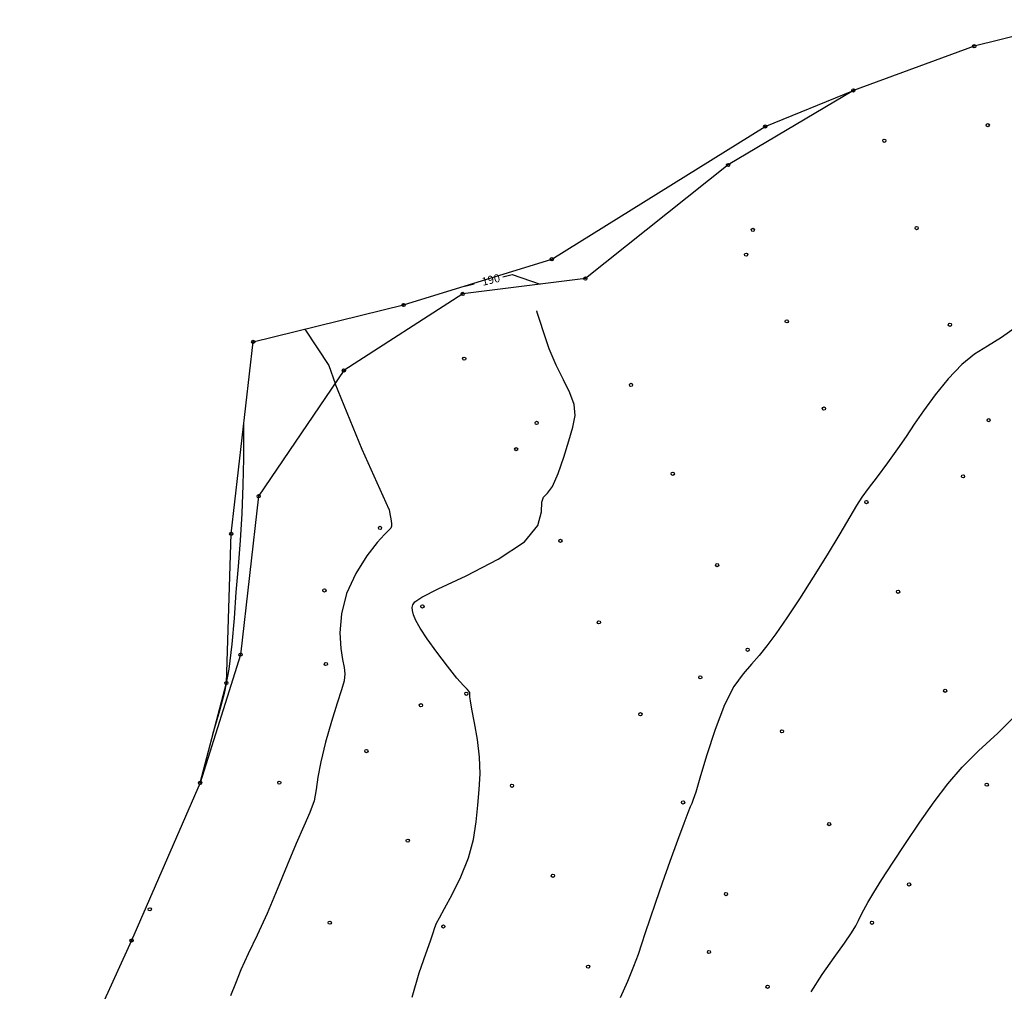
# Model space of a CAD drawing. Extents: x 518446 to 527121, y 8964827 to 8970237.
# Drawn here: x 522402 to 522493, y 8969282 to 8969372 of the extents above; entities that cross this region are included whole.
import ezdxf

# ---------------------------------------------------------------- set-up
doc = ezdxf.new("R2010")
doc.units = 0
doc.header["$LTSCALE"] = 0.2
doc.header["$PDMODE"] = 1
doc.linetypes.add('CONTINUO', pattern=[0])
doc.layers.get('0').update_dxf_attribs({"linetype": 'CONTINUOUS'})
for name, color, linetype in [('_TG', 7, 'CONTINUO'), ('CURVASTG', 7, 'CONTINUO'), ('TG', 7, 'CONTINUO')]:
    doc.layers.add(name, color=color, linetype=linetype)
doc.styles.add('SIMPLEX', font='simplex', dxfattribs={"height": 0.2})
doc.styles.get("Standard").update_dxf_attribs({"font": 'romans.shx'})

# ---------------------------------------------------------------- blocks, each defined once
blk = doc.blocks.new('SIMB_BOLINHA')
at = {"color": 0, "linetype": 'CONTINUOUS'}
blk.add_circle((0, 0), 0.15, dxfattribs=at)
at = {"color": 0}
blk.add_point((0, 0), dxfattribs=at)
for tag in ['cota:', 'desc:', 'pto:']:
    blk.add_attdef(tag, (0, 0), '', height=1)

msp = doc.modelspace()

# ---------------------------------------------------------------- linework, layer by layer
at = {"layer": 'CURVASTG', "color": 1, "linetype": 'CONTINUO'}
for points in [[(522446.597, 8969347.826, 190), (522447.473, 8969348.038, 190), (522450.071, 8969347.153, 190)], [(522443.097, 8969346.979, 190), (522443.973, 8969347.191, 190)], [(522438.228, 8969281.151, 190), (522438.882, 8969283.395, 190), (522439.491, 8969285.162, 190), (522439.904, 8969286.356, 190), (522440.154, 8969287.104, 190), (522440.319, 8969287.586, 190), (522440.482, 8969287.986, 190), (522440.741, 8969288.506, 190), (522441.2, 8969289.35, 190), (522441.912, 8969290.657, 190), (522442.723, 8969292.29, 190), (522443.432, 8969294.045, 190), (522443.886, 8969295.752, 190), (522444.139, 8969297.375, 190), (522444.295, 8969298.91, 190), (522444.43, 8969300.371, 190), (522444.508, 8969301.824, 190), (522444.465, 8969303.354, 190), (522444.266, 8969304.991, 190), (522443.989, 8969306.551, 190), (522443.742, 8969307.799, 190), (522443.607, 8969308.567, 190), (522443.564, 8969308.957, 190), (522443.567, 8969309.139, 190), (522443.572, 8969309.26, 190), (522443.549, 8969309.366, 190), (522443.47, 8969309.481, 190), (522443.297, 8969309.65, 190), (522442.957, 8969310, 190), (522442.365, 8969310.683, 190), (522441.489, 8969311.778, 190), (522440.495, 8969313.085, 190), (522439.597, 8969314.335, 190), (522438.964, 8969315.313, 190), (522438.574, 8969316.03, 190), (522438.357, 8969316.55, 190), (522438.251, 8969316.933, 190), (522438.233, 8969317.227, 190), (522438.287, 8969317.474, 190), (522438.467, 8969317.739, 190), (522439.114, 8969318.171, 190), (522440.637, 8969318.943, 190), (522443.227, 8969320.163, 190), (522446.192, 8969321.686, 190), (522448.621, 8969323.301, 190), (522449.848, 8969324.813, 190), (522450.192, 8969326.078, 190), (522450.218, 8969326.969, 190), (522450.385, 8969327.442, 190), (522450.735, 8969327.801, 190), (522451.201, 8969328.435, 190), (522451.721, 8969329.616, 190), (522452.244, 8969331.132, 190), (522452.722, 8969332.654, 190), (522453.098, 8969333.928, 190), (522453.293, 8969335.009, 190), (522453.219, 8969336.028, 190), (522452.825, 8969337.101, 190), (522452.218, 8969338.293, 190), (522451.538, 8969339.653, 190), (522450.911, 8969341.18, 190), (522450.394, 8969342.653, 190), (522450.025, 8969343.801, 190), (522449.827, 8969344.432, 190), (522449.754, 8969344.664, 190), (522449.744, 8969344.697, 190)], [(522438.228, 8969281.151, 190), (522438.882, 8969283.395, 190), (522439.491, 8969285.162, 190), (522439.904, 8969286.356, 190), (522440.154, 8969287.104, 190), (522440.319, 8969287.586, 190), (522440.482, 8969287.986, 190), (522440.741, 8969288.506, 190), (522441.2, 8969289.35, 190), (522441.912, 8969290.657, 190), (522442.723, 8969292.29, 190), (522443.432, 8969294.045, 190), (522443.886, 8969295.752, 190), (522444.139, 8969297.375, 190), (522444.295, 8969298.91, 190), (522444.43, 8969300.371, 190), (522444.508, 8969301.824, 190), (522444.465, 8969303.354, 190), (522444.266, 8969304.991, 190), (522443.989, 8969306.551, 190), (522443.742, 8969307.799, 190), (522443.607, 8969308.567, 190), (522443.564, 8969308.957, 190), (522443.567, 8969309.139, 190), (522443.572, 8969309.26, 190), (522443.549, 8969309.366, 190), (522443.47, 8969309.481, 190), (522443.297, 8969309.65, 190), (522442.957, 8969310, 190), (522442.365, 8969310.683, 190), (522441.489, 8969311.778, 190), (522440.495, 8969313.085, 190), (522439.597, 8969314.335, 190), (522438.964, 8969315.313, 190), (522438.574, 8969316.03, 190), (522438.357, 8969316.55, 190), (522438.251, 8969316.933, 190), (522438.233, 8969317.227, 190), (522438.287, 8969317.474, 190), (522438.467, 8969317.739, 190), (522439.114, 8969318.171, 190), (522440.637, 8969318.943, 190), (522443.227, 8969320.163, 190), (522446.192, 8969321.686, 190), (522448.621, 8969323.301, 190), (522449.848, 8969324.813, 190), (522450.192, 8969326.078, 190), (522450.218, 8969326.969, 190), (522450.385, 8969327.442, 190), (522450.735, 8969327.801, 190), (522451.201, 8969328.435, 190), (522451.721, 8969329.616, 190), (522452.244, 8969331.132, 190), (522452.722, 8969332.654, 190), (522453.098, 8969333.928, 190), (522453.293, 8969335.009, 190), (522453.219, 8969336.028, 190), (522452.825, 8969337.101, 190), (522452.218, 8969338.293, 190), (522451.538, 8969339.653, 190), (522450.911, 8969341.18, 190), (522450.394, 8969342.653, 190), (522450.025, 8969343.801, 190), (522449.827, 8969344.432, 190), (522449.754, 8969344.664, 190), (522449.744, 8969344.697, 190)]]:
    msp.add_polyline3d(points, dxfattribs=at)
at = {"layer": 'CURVASTG', "color": 54, "linetype": 'CONTINUO'}
for points in [[(522428.301, 8969342.99, 189), (522430.501, 8969339.612, 189), (522431.079, 8969337.955, 189)], [(522494.239, 8969343.255, 191), (522492.752, 8969342.232, 191), (522491.466, 8969341.425, 191), (522490.273, 8969340.663, 191), (522489.08, 8969339.709, 191), (522487.831, 8969338.401, 191), (522486.609, 8969336.898, 191), (522485.532, 8969335.436, 191), (522484.672, 8969334.185, 191), (522483.923, 8969333.058, 191), (522483.132, 8969331.898, 191), (522482.199, 8969330.61, 191), (522481.239, 8969329.324, 191), (522480.42, 8969328.23, 191), (522479.845, 8969327.429, 191), (522479.355, 8969326.673, 191), (522478.724, 8969325.627, 191), (522477.788, 8969324.052, 191), (522476.617, 8969322.101, 191), (522475.34, 8969320.019, 191), (522474.076, 8969318.031, 191), (522472.9, 8969316.254, 191), (522471.879, 8969314.782, 191), (522471.049, 8969313.665, 191), (522470.333, 8969312.786, 191), (522469.626, 8969311.983, 191), (522468.844, 8969311.089, 191), (522467.998, 8969309.9, 191), (522467.121, 8969308.209, 191), (522466.254, 8969305.93, 191), (522465.471, 8969303.483, 191), (522464.855, 8969301.41, 191), (522464.461, 8969300.116, 191), (522464.233, 8969299.441, 191), (522464.092, 8969299.084, 191), (522463.954, 8969298.757, 191), (522463.738, 8969298.216, 191), (522463.361, 8969297.229, 191), (522462.775, 8969295.654, 191), (522462.065, 8969293.711, 191), (522461.349, 8969291.709, 191), (522460.725, 8969289.908, 191), (522460.207, 8969288.367, 191), (522459.79, 8969287.095, 191), (522459.455, 8969286.062, 191), (522459.124, 8969285.098, 191), (522458.704, 8969283.994, 191), (522458.133, 8969282.612, 191), (522457.462, 8969281.1, 191)], [(522494.239, 8969343.255, 191), (522492.752, 8969342.232, 191), (522491.466, 8969341.425, 191), (522490.273, 8969340.663, 191), (522489.08, 8969339.709, 191), (522487.831, 8969338.401, 191), (522486.609, 8969336.898, 191), (522485.532, 8969335.436, 191), (522484.672, 8969334.185, 191), (522483.923, 8969333.058, 191), (522483.132, 8969331.898, 191), (522482.199, 8969330.61, 191), (522481.239, 8969329.324, 191), (522480.42, 8969328.23, 191), (522479.845, 8969327.429, 191), (522479.355, 8969326.673, 191), (522478.724, 8969325.627, 191), (522477.788, 8969324.052, 191), (522476.617, 8969322.101, 191), (522475.34, 8969320.019, 191), (522474.076, 8969318.031, 191), (522472.9, 8969316.254, 191), (522471.879, 8969314.782, 191), (522471.049, 8969313.665, 191), (522470.333, 8969312.786, 191), (522469.626, 8969311.983, 191), (522468.844, 8969311.089, 191), (522467.998, 8969309.9, 191), (522467.121, 8969308.209, 191), (522466.254, 8969305.93, 191), (522465.471, 8969303.483, 191), (522464.855, 8969301.41, 191), (522464.461, 8969300.116, 191), (522464.233, 8969299.441, 191), (522464.092, 8969299.084, 191), (522463.954, 8969298.757, 191), (522463.738, 8969298.216, 191), (522463.361, 8969297.229, 191), (522462.775, 8969295.654, 191), (522462.065, 8969293.711, 191), (522461.349, 8969291.709, 191), (522460.725, 8969289.908, 191), (522460.207, 8969288.367, 191), (522459.79, 8969287.095, 191), (522459.455, 8969286.062, 191), (522459.124, 8969285.098, 191), (522458.704, 8969283.994, 191), (522458.133, 8969282.612, 191), (522457.462, 8969281.1, 191)], [(522436.096, 8969326.305, 189), (522433.58, 8969331.85, 189), (522431.079, 8969337.955, 189)], [(522419.774, 8969305.483, 189), (522420.43, 8969307.682, 189), (522420.875, 8969309.421, 189), (522421.283, 8969311.509, 189), (522421.568, 8969313.812, 189), (522421.766, 8969316.224, 189), (522421.939, 8969318.648, 189), (522422.135, 8969321.021, 189), (522422.332, 8969323.411, 189), (522422.492, 8969325.917, 189), (522422.587, 8969328.557, 189), (522422.63, 8969331.018, 189), (522422.645, 8969332.901, 189), (522422.65, 8969333.929, 189), (522422.653, 8969334.308, 189), (522422.653, 8969334.363, 189)], [(522436.096, 8969326.305, 189), (522436.161, 8969325.879, 189), (522436.21, 8969325.572, 189), (522436.263, 8969325.258, 189), (522436.309, 8969324.982, 189), (522436.314, 8969324.749, 189), (522436.24, 8969324.554, 189), (522436.042, 8969324.356, 189), (522435.649, 8969323.989, 189), (522434.986, 8969323.252, 189), (522434.034, 8969322.008, 189), (522433.001, 8969320.372, 189), (522432.15, 8969318.522, 189), (522431.682, 8969316.636, 189), (522431.541, 8969314.884, 189), (522431.606, 8969313.433, 189), (522431.764, 8969312.397, 189), (522431.925, 8969311.664, 189), (522432.003, 8969311.068, 189), (522431.928, 8969310.438, 189), (522431.691, 8969309.6, 189), (522431.292, 8969308.377, 189), (522430.758, 8969306.677, 189), (522430.201, 8969304.754, 189), (522429.753, 8969302.949, 189), (522429.502, 8969301.515, 189), (522429.346, 8969300.369, 189), (522429.139, 8969299.338, 189), (522428.76, 8969298.258, 189), (522428.205, 8969296.983, 189), (522427.495, 8969295.374, 189), (522426.657, 8969293.354, 189), (522425.74, 8969291.109, 189), (522424.797, 8969288.89, 189), (522423.882, 8969286.902, 189), (522423.055, 8969285.172, 189), (522422.372, 8969283.682, 189), (522421.861, 8969282.404, 189), (522421.418, 8969281.263, 189)], [(522436.096, 8969326.305, 189), (522436.161, 8969325.879, 189), (522436.21, 8969325.572, 189), (522436.263, 8969325.258, 189), (522436.309, 8969324.982, 189), (522436.314, 8969324.749, 189), (522436.24, 8969324.554, 189), (522436.042, 8969324.356, 189), (522435.649, 8969323.989, 189), (522434.986, 8969323.252, 189), (522434.034, 8969322.008, 189), (522433.001, 8969320.372, 189), (522432.15, 8969318.522, 189), (522431.682, 8969316.636, 189), (522431.541, 8969314.884, 189), (522431.606, 8969313.433, 189), (522431.764, 8969312.397, 189), (522431.925, 8969311.664, 189), (522432.003, 8969311.068, 189), (522431.928, 8969310.438, 189), (522431.691, 8969309.6, 189), (522431.292, 8969308.377, 189), (522430.758, 8969306.677, 189), (522430.201, 8969304.754, 189), (522429.753, 8969302.949, 189), (522429.502, 8969301.515, 189), (522429.346, 8969300.369, 189), (522429.139, 8969299.338, 189), (522428.76, 8969298.258, 189), (522428.205, 8969296.983, 189), (522427.495, 8969295.374, 189), (522426.657, 8969293.354, 189), (522425.74, 8969291.109, 189), (522424.797, 8969288.89, 189), (522423.882, 8969286.902, 189), (522423.055, 8969285.172, 189), (522422.372, 8969283.682, 189), (522421.861, 8969282.404, 189), (522421.418, 8969281.263, 189)], [(522475.135, 8969281.643, 192), (522476.154, 8969283.261, 192), (522477.26, 8969284.83, 192), (522478.224, 8969286.158, 192), (522478.874, 8969287.104, 192), (522479.269, 8969287.751, 192), (522479.524, 8969288.238, 192), (522479.748, 8969288.695, 192), (522480.014, 8969289.22, 192), (522480.39, 8969289.905, 192), (522480.936, 8969290.831, 192), (522481.683, 8969292.038, 192), (522482.659, 8969293.558, 192), (522483.862, 8969295.382, 192), (522485.196, 8969297.343, 192), (522486.535, 8969299.235, 192), (522487.804, 8969300.909, 192), (522489.113, 8969302.44, 192), (522490.625, 8969303.962, 192), (522492.415, 8969305.594, 192), (522494.237, 8969307.409, 192)], [(522475.135, 8969281.643, 192), (522476.154, 8969283.261, 192), (522477.26, 8969284.83, 192), (522478.224, 8969286.158, 192), (522478.874, 8969287.104, 192), (522479.269, 8969287.751, 192), (522479.524, 8969288.238, 192), (522479.748, 8969288.695, 192), (522480.014, 8969289.22, 192), (522480.39, 8969289.905, 192), (522480.936, 8969290.831, 192), (522481.683, 8969292.038, 192), (522482.659, 8969293.558, 192), (522483.862, 8969295.382, 192), (522485.196, 8969297.343, 192), (522486.535, 8969299.235, 192), (522487.804, 8969300.909, 192), (522489.113, 8969302.44, 192), (522490.625, 8969303.962, 192), (522492.415, 8969305.594, 192), (522494.237, 8969307.409, 192)]]:
    msp.add_polyline3d(points, dxfattribs=at)
at = {"layer": 'TG', "color": 7, "linetype": 'CONTINUO'}
msp.add_polyline3d([(522518.286, 8969364.764, 190.13), (522510.734, 8969369.34, 190.551), (522500.11, 8969371.64, 190.534), (522490.242, 8969369.177, 190.408), (522479.049, 8969365.087, 190.517), (522467.458, 8969358.191, 190.666), (522454.249, 8969347.677, 190.225), (522442.896, 8969346.254, 189.613), (522431.903, 8969339.171, 189.082), (522424.012, 8969327.518, 188.294), (522422.34, 8969312.853, 188.36), (522418.589, 8969300.984, 188.645), (522412.25, 8969286.395, 188.231), (522404.835, 8969270.129, 188.678), (522390.374, 8969250.028, 189.384)], dxfattribs=at)
msp.add_polyline3d([(522418.589, 8969300.984, 188.645), (522421.025, 8969310.232, 189.374), (522421.471, 8969324.04, 189.569), (522423.506, 8969341.815, 188.589), (522437.433, 8969345.227, 189.782), (522451.137, 8969349.466, 190.31), (522470.892, 8969361.753, 190.56), (522479.049, 8969365.087, 190.517), (522467.458, 8969358.191, 190.666), (522454.249, 8969347.677, 190.225), (522442.896, 8969346.254, 189.613), (522431.903, 8969339.171, 189.082), (522424.012, 8969327.518, 188.294), (522422.34, 8969312.853, 188.36)], close=True, dxfattribs=at)

# ---------------------------------------------------------------- block references
at = {"layer": '_TG', "color": 3}
for p in [(522490.242, 8969369.177, 190.408), (522479.049, 8969365.087, 190.517), (522479.049, 8969365.087, 190.517), (522470.892, 8969361.753, 190.56), (522491.488, 8969361.875, 190.776), (522491.488, 8969361.875, 190.776), (522491.488, 8969361.875, 190.776), (522481.917, 8969360.428, 190.568), (522481.917, 8969360.428, 190.568), (522481.917, 8969360.428, 190.568), (522467.458, 8969358.191, 190.666), (522467.458, 8969358.191, 190.666), (522469.746, 8969352.177, 190.433), (522469.746, 8969352.177, 190.433), (522469.746, 8969352.177, 190.433), (522484.908, 8969352.345, 190.722), (522484.908, 8969352.345, 190.722), (522451.137, 8969349.466, 190.31), (522469.12, 8969349.887, 190.495), (522469.12, 8969349.887, 190.495), (522454.249, 8969347.677, 190.225), (522454.249, 8969347.677, 190.225), (522454.249, 8969347.677, 190.225), (522454.249, 8969347.677, 190.225), (522442.896, 8969346.254, 189.613), (522442.896, 8969346.254, 189.613), (522437.433, 8969345.227, 189.782), (522472.888, 8969343.711, 190.529), (522472.888, 8969343.711, 190.529), (522487.982, 8969343.392, 190.895), (522487.982, 8969343.392, 190.895), (522423.506, 8969341.815, 188.589), (522443.037, 8969340.26, 189.665), (522443.037, 8969340.26, 189.665), (522443.037, 8969340.26, 189.665), (522431.903, 8969339.171, 189.082), (522431.903, 8969339.171, 189.082), (522458.469, 8969337.826, 190.159), (522458.469, 8969337.826, 190.159), (522476.326, 8969335.641, 190.726), (522476.326, 8969335.641, 190.726), (522449.74, 8969334.307, 189.865), (522449.74, 8969334.307, 189.865), (522491.576, 8969334.565, 191.201), (522491.576, 8969334.565, 191.201), (522447.843, 8969331.881, 189.924), (522447.843, 8969331.881, 189.924), (522462.336, 8969329.603, 190.41), (522462.336, 8969329.603, 190.41), (522489.199, 8969329.361, 191.223), (522489.199, 8969329.361, 191.223), (522424.012, 8969327.518, 188.294), (522424.012, 8969327.518, 188.294), (522480.263, 8969326.984, 191.023), (522480.263, 8969326.984, 191.023), (522421.471, 8969324.04, 189.569), (522435.244, 8969324.592, 188.918), (522435.244, 8969324.592, 188.918), (522435.244, 8969324.592, 188.918), (522451.937, 8969323.395, 190.08), (522451.937, 8969323.395, 190.08), (522466.446, 8969321.148, 190.7), (522466.446, 8969321.148, 190.7), (522430.099, 8969318.799, 188.795), (522430.099, 8969318.799, 188.795), (522430.099, 8969318.799, 188.795), (522483.193, 8969318.678, 191.267), (522483.193, 8969318.678, 191.267), (522439.166, 8969317.324, 190.143), (522439.166, 8969317.324, 190.143), (522455.502, 8969315.847, 190.459), (522455.502, 8969315.847, 190.459), (522422.34, 8969312.853, 188.36), (522422.34, 8969312.853, 188.36), (522469.267, 8969313.305, 190.948), (522469.267, 8969313.305, 190.948), (522430.241, 8969311.989, 188.816), (522430.241, 8969311.989, 188.816), (522430.241, 8969311.989, 188.816), (522421.025, 8969310.232, 189.374), (522464.886, 8969310.753, 190.883), (522464.886, 8969310.753, 190.883), (522443.231, 8969309.236, 189.986), (522443.231, 8969309.236, 189.986), (522487.547, 8969309.511, 191.694), (522487.547, 8969309.511, 191.694), (522439.029, 8969308.172, 189.619), (522439.029, 8969308.172, 189.619), (522459.347, 8969307.343, 190.661), (522459.347, 8969307.343, 190.661), (522472.446, 8969305.76, 191.278), (522472.446, 8969305.76, 191.278), (522433.988, 8969303.93, 189.351), (522433.988, 8969303.93, 189.351), (522418.589, 8969300.984, 188.645), (522418.589, 8969300.984, 188.645), (522425.924, 8969301.007, 188.735), (522425.924, 8969301.007, 188.735), (522425.924, 8969301.007, 188.735), (522447.457, 8969300.714, 190.181), (522447.457, 8969300.714, 190.181), (522491.393, 8969300.818, 192.158), (522491.393, 8969300.818, 192.158), (522463.291, 8969299.175, 190.958), (522463.291, 8969299.175, 190.958), (522476.812, 8969297.168, 191.666), (522476.812, 8969297.168, 191.666), (522437.808, 8969295.638, 189.63), (522437.808, 8969295.638, 189.63), (522451.248, 8969292.388, 190.447), (522451.248, 8969292.388, 190.447), (522484.212, 8969291.585, 192.118), (522484.212, 8969291.585, 192.118), (522467.264, 8969290.686, 191.338), (522467.264, 8969290.686, 191.338), (522413.938, 8969289.282, 188.199), (522413.938, 8969289.282, 188.199), (522413.938, 8969289.282, 188.199), (522430.59, 8969288.042, 189.432), (522430.59, 8969288.042, 189.432), (522441.105, 8969287.689, 190.045), (522441.105, 8969287.689, 190.045), (522480.775, 8969288.034, 192.065), (522480.775, 8969288.034, 192.065), (522412.25, 8969286.395, 188.231), (522412.25, 8969286.395, 188.231), (522465.689, 8969285.328, 191.343), (522465.689, 8969285.328, 191.343), (522454.503, 8969283.975, 190.771), (522454.503, 8969283.975, 190.771), (522471.114, 8969282.114, 191.748), (522471.114, 8969282.114, 191.748)]:
    msp.add_blockref('SIMB_BOLINHA', p, dxfattribs=at)

# ---------------------------------------------------------------- texts
at = {"layer": 'CURVASTG', "color": 2, "style": 'SIMPLEX'}
msp.add_text('190', height=0.75, rotation=13.59833, dxfattribs=at).set_placement((522444.766, 8969346.997, 190))

doc.saveas('drawing.dxf')
